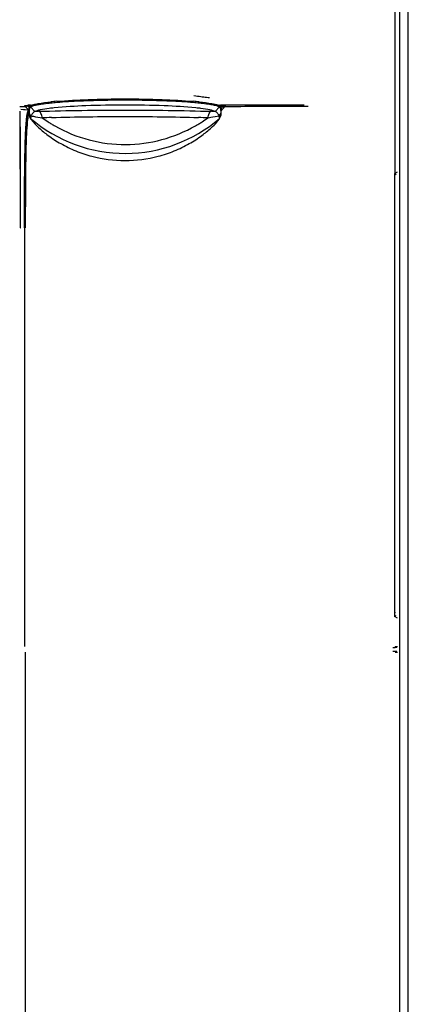
# Model space of a CAD drawing. Units: millimetres. Extents: x 0 to 594, y 0 to 420.
# Drawn here: x 129 to 151, y 239 to 294 of the extents above; entities that cross this region are included whole.
import ezdxf

# ---------------------------------------------------------------- set-up
doc = ezdxf.new("R2010")
doc.units = ezdxf.units.MM
doc.header["$LTSCALE"] = 32.67
doc.layers.get('0').update_dxf_attribs({"linetype": 'CONTINUOUS'})

msp = doc.modelspace()

# ---------------------------------------------------------------- linework, layer by layer
at = {"color": 7, "linetype": 'CONTINUOUS'}
for p, q in [((150.8043, 205.643), (150.8043, 316.7369)), ((129.0595, 289.2067), (129.378, 289.2062)), ((129.6021, 289.2091), (129.5948, 289.1845)), ((129.6599, 289.2887), (129.6473, 289.2799)), ((129.6604, 289.289), (129.6599, 289.2887)), ((129.9087, 288.9327), (129.6625, 289.1855)), ((133.9833, 289.5541), (133.9606, 289.5538)), ((133.995, 289.5543), (133.9833, 289.5541)), ((133.9952, 289.5543), (133.9834, 289.5541)), ((135.9251, 289.5541), (135.9132, 289.5543)), ((135.9252, 289.5541), (135.9133, 289.5543)), ((135.9481, 289.5538), (135.9252, 289.5541)), ((140, 288.9327), (140.2461, 289.1855)), ((140.2479, 289.2892), (140.2487, 289.2887)), ((140.2627, 289.2788), (140.2487, 289.2887)), ((140.3098, 289.2796), (140.328, 289.2788)), ((129.5458, 288.9936), (129.5471, 288.9961)), ((129.5458, 288.9939), (129.5471, 288.9961)), ((129.5471, 288.9961), (129.5484, 288.9979)), ((129.5506, 289.0008), (129.5484, 288.9979)), ((129.5675, 289.0075), (129.5793, 288.9956)), ((129.5794, 289.0566), (129.5793, 289.0511)), ((129.5793, 288.8437), (129.5793, 289.0449)), ((129.6877, 288.6802), (129.5797, 288.8437)), ((129.5842, 288.7292), (129.5899, 288.7157)), ((129.5899, 288.7156), (129.6553, 288.5743)), ((140.2207, 288.6802), (140.3288, 288.8437)), ((140.2533, 288.5743), (140.3187, 288.7156)), ((140.3187, 288.7156), (140.3244, 288.7292)), ((140.3293, 289.052), (140.328, 289.0866)), ((140.3293, 289.052), (140.3293, 289.0449)), ((140.3293, 288.8437), (140.3293, 289.0449)), ((129.6714, 288.5408), (129.6765, 288.5278)), ((129.677, 288.5276), (129.6829, 288.5156)), ((140.2256, 288.5156), (140.2316, 288.5276)), ((140.2321, 288.5278), (140.2372, 288.5408)), ((150.0433, 285.2147), (150.0434, 285.2532)), ((150.0434, 285.2532), (150.0437, 285.2895)), ((150.0437, 285.2895), (150.0442, 285.3228)), ((150.0442, 285.3228), (150.0448, 285.3528)), ((150.0448, 285.3528), (150.0455, 285.379)), ((150.0457, 285.3852), (150.1351, 285.4299)), ((150.0432, 260.8684), (150.0432, 285.2153)), ((129.3299, 282.7747), (129.3297, 282.4171)), ((150.0435, 260.8237), (150.0433, 260.8684)), ((150.0444, 260.7489), (150.0439, 260.7768)), ((150.0449, 260.7238), (150.0444, 260.7489)), ((150.0456, 260.7017), (150.0449, 260.7238)), ((150.0462, 260.6827), (150.0456, 260.7017)), ((150.1351, 260.6538), (150.0457, 260.6985)), ((149.9441, 258.8944), (150.0792, 258.8944)), ((149.9441, 258.6919), (150.0792, 258.6919))]:
    msp.add_line(p, q, dxfattribs=at)
at = {"color": 9, "linetype": 'CONTINUOUS'}
for p, q in [((150.0691, 285.4742), (150.0691, 315.4173)), ((150.3043, 314.9794), (150.3043, 208.0966)), ((129.5834, 289.2788), (129.522, 289.2788)), ((129.6008, 289.2795), (129.6113, 289.2798)), ((129.6605, 289.2817), (129.6113, 289.2798)), ((129.6715, 289.2644), (129.6721, 289.2647)), ((129.6721, 289.2644), (129.6726, 289.2647)), ((140.2357, 289.2648), (140.2365, 289.2644)), ((140.2361, 289.2648), (140.2371, 289.2644)), ((140.3026, 289.2798), (140.2479, 289.282)), ((140.3026, 289.2798), (140.3098, 289.2796)), ((144.9858, 289.2788), (140.3282, 289.2788)), ((140.3576, 289.2776), (140.4183, 289.2758)), ((140.5211, 289.1918), (140.542, 289.2146)), ((140.5734, 289.2492), (140.5839, 289.2608)), ((140.5734, 289.2492), (140.5839, 289.2608)), ((129.0912, 288.867), (129.0905, 288.9504)), ((129.0968, 282.4165), (129.0905, 288.9504)), ((129.0918, 288.7403), (129.0912, 288.867)), ((129.0922, 288.6096), (129.0918, 288.7403)), ((129.0925, 288.5363), (129.0922, 288.6096)), ((129.2668, 289.0327), (129.122, 289.0505)), ((129.5471, 288.9961), (129.1221, 289.0474)), ((129.3619, 289.0209), (129.2668, 289.0327)), ((129.5022, 289.0036), (129.3619, 289.0209)), ((129.5484, 288.9979), (129.5022, 289.0036)), ((129.5569, 288.9823), (129.5521, 288.9715)), ((129.6715, 288.5408), (129.5843, 288.7292)), ((140.2288, 288.6309), (140.3293, 288.8036)), ((140.2372, 288.5408), (140.3244, 288.7292)), ((140.3558, 288.9996), (140.3676, 289.0129)), ((140.3669, 289.0121), (140.3712, 289.017)), ((129.0926, 288.4979), (129.0925, 288.5363)), ((129.0936, 288.158), (129.0926, 288.4979)), ((129.0946, 287.7626), (129.0942, 287.9162)), ((129.0947, 287.7115), (129.0946, 287.7626)), ((129.095, 287.6089), (129.0947, 287.7115)), ((129.0956, 287.3491), (129.095, 287.6089)), ((129.096, 286.8235), (129.0956, 287.3491)), ((129.0961, 286.6816), (129.096, 286.8235)), ((129.0964, 286.2547), (129.0962, 286.4382)), ((129.0965, 286.0542), (129.0964, 286.2547)), ((129.0966, 285.8367), (129.0965, 286.0542)), ((129.0967, 285.227), (129.0967, 285.4798)), ((150.0516, 285.4653), (150.0661, 285.4727)), ((150.0661, 285.4727), (150.2043, 285.5418)), ((129.0968, 282.4674), (129.0967, 285.227)), ((150.0432, 285.2153), (150.0433, 285.2153)), ((129.373, 282.7738), (129.3728, 282.4171)), ((129.0968, 282.4165), (129.1221, 282.4165)), ((129.3728, 282.4171), (129.3297, 282.4171)), ((129.3297, 282.4171), (129.3297, 258.9581)), ((150.0432, 260.8684), (150.0433, 260.8684)), ((150.0545, 260.6169), (150.0516, 260.6184)), ((150.0691, 260.6095), (150.0545, 260.6169)), ((150.2043, 260.5419), (150.0691, 260.6095)), ((150.0278, 258.9091), (150.163, 258.9091)), ((150.0691, 258.9584), (150.2043, 258.9584)), ((129.3728, 258.6263), (129.3728, 223.3999)), ((150.1641, 258.6749), (150.0289, 258.6749)), ((150.2043, 258.6259), (150.0691, 258.6259))]:
    msp.add_line(p, q, dxfattribs=at)
for points in [[(129.5834, 289.2788), (129.5873, 289.279), (129.5915, 289.2792), (129.596, 289.2794), (129.6008, 289.2795)], [(129.0942, 287.9162), (129.094, 288.0158), (129.0936, 288.158)], [(129.0962, 286.4382), (129.0962, 286.5238), (129.0961, 286.605), (129.0961, 286.6816)], [(129.0967, 285.4798), (129.0967, 285.6029), (129.0966, 285.8367)]]:
    msp.add_lwpolyline(points, dxfattribs=at)
at = {"color": 7, "linetype": 'CONTINUOUS'}
for points in [[(129.6473, 289.2799), (129.6332, 289.2662), (129.6211, 289.2498), (129.6108, 289.2308), (129.6021, 289.2091)], [(140.3002, 289.2254), (140.2899, 289.2458), (140.2775, 289.2637), (140.2627, 289.2788)], [(140.3141, 289.1825), (140.3087, 289.2024), (140.3002, 289.2254)], [(150.0455, 285.379), (150.0462, 285.401), (150.0466, 285.4104), (150.047, 285.4187), (150.0474, 285.4257), (150.0478, 285.4317), (150.0479, 285.4328)], [(150.0439, 260.7768), (150.0436, 260.8075), (150.0435, 260.8237)], [(150.0486, 260.6428), (150.0485, 260.644), (150.0483, 260.6464), (150.048, 260.65), (150.0476, 260.6547), (150.0473, 260.6603), (150.0469, 260.667), (150.0466, 260.6744), (150.0462, 260.6827)]]:
    msp.add_lwpolyline(points, dxfattribs=at)
at = {"color": 9, "linetype": 'CONTINUOUS'}
for centre, radius, start, end in [((142.9036, 317.4276), 27.9063, 261.56766, 262.35616), ((143.4512, 321.4627), 31.9783, 262.34543, 262.64904), ((143.926, 325.1634), 35.7094, 262.65317, 263.17257), ((135.1201, 294.4891), 7.8026, 222.07237, 222.61461), ((129.4835, 291.4164), 2.1399, 271.86258, 272.67696), ((129.8962, 288.7673), 0.5455, 113.73029, 114.25745), ((132.7255, 270.7971), 18.7716, 94.87897, 95.87723), ((137.0933, 269.8432), 19.7297, 84.1469, 85.09667), ((140.0117, 288.7658), 0.5472, 65.78311, 66.2628), ((140.4165, 291.0628), 1.7862, 267.16827, 268.11003), ((136.6844, 292.377), 4.9865, 319.91119, 320.30088), ((140.5801, 288.7664), 0.4939, 89.5667, 94.97314), ((134.8282, 294.4379), 7.7414, 317.56809, 317.91387), ((130.1997, 288.6705), 0.7166, 161.90585, 162.54473), ((131.2088, 288.3712), 1.7091, 167.93088, 168.22311), ((131.1023, 288.394), 1.6002, 167.49472, 167.93238), ((130.9152, 288.4358), 1.4085, 166.43776, 167.50751), ((130.1751, 289.0445), 0.5958, 179.01017, 179.362), ((130.2264, 289.0434), 0.6471, 176.55114, 178.99422), ((130.7866, 267.5627), 21.388, 91.75184, 92.35254), ((133.3271, 213.2073), 75.4237, 91.889562, 92.28418), ((135.0954, 295.2896), 8.2423, 234.60142, 237.41476), ((136.5819, 213.2169), 75.4141, 87.715826, 88.110648), ((134.8107, 295.293), 8.2465, 302.68507, 305.39886), ((139.119, 267.4957), 21.4551, 87.64666, 88.24556), ((139.6668, 289.0427), 0.6625, 2.75029, 3.36562), ((139.6937, 289.0438), 0.6356, 0.73697, 2.76947), ((131.4232, 296.8729), 11.9071, 318.42085, 318.60667), ((132.2501, 296.1454), 10.8058, 318.72449, 318.96107), ((134.9554, 294.6896), 8.1073, 229.32584, 270.26291), ((135.0221, 295.1759), 8.1069, 237.41842, 238.8672), ((134.9975, 295.1356), 8.0597, 238.86887, 240.52149), ((134.9611, 295.0491), 7.9666, 240.4433, 270.20976), ((134.9468, 295.0516), 7.9691, 270.31254, 299.74507), ((134.9531, 294.6898), 8.1075, 270.27939, 310.67387), ((134.9116, 295.1351), 8.059, 299.66789, 301.12984), ((134.8894, 295.1714), 8.1016, 301.1318, 302.6817), ((157.226, 260.8684), 7.1828, 179.9998, 180.2665)]:
    msp.add_arc(centre, radius, start, end, dxfattribs=at)
at = {"color": 7, "linetype": 'CONTINUOUS'}
for centre, radius, start, end in [((135.1718, 294.5413), 7.876, 222.63911, 224.63668), ((129.3304, 288.7636), 0.4971, 58.12288, 67.32398), ((132.1968, 277.2266), 11.9664, 96.47856, 97.14347), ((132.817, 269.7477), 19.7506, 94.88525, 95.86031), ((132.4711, 274.8159), 14.3926, 95.8918, 96.48073), ((134.9542, 226.8462), 62.7155, 89.123699, 90.876267), ((137.1832, 270.7231), 18.7709, 84.11391, 85.13985), ((137.4375, 274.8163), 14.3922, 83.51922, 84.10816), ((137.7118, 277.2271), 11.9659, 82.85645, 83.52139), ((140.5786, 288.7685), 0.4915, 116.5256, 122.57305), ((140.5795, 288.7669), 0.4933, 113.13812, 116.52847), ((132.8088, 288.1487), 3.3798, 171.23113, 172.25505), ((130.1537, 289.0447), 0.5744, 179.36217, 179.66998), ((130.1311, 289.0449), 0.5518, 179.66977, 179.99874), ((131.824, 288.8006), 2.2447, 178.90119, 179.92417), ((131.6512, 288.8104), 2.0717, 176.98944, 179.07597), ((130.4742, 288.8972), 0.8912, 171.36349, 173.71674), ((130.2569, 288.9305), 0.6713, 168.47837, 171.38178), ((132.7799, 288.1573), 3.1361, 170.40195, 171.31385), ((137.0492, 288.1439), 3.2167, 8.70682, 9.59753), ((139.6521, 288.9305), 0.671, 8.62039, 11.52523), ((139.4348, 288.8973), 0.8908, 6.2843, 8.63861), ((138.2574, 288.8104), 2.0717, 0.92429, 3.01117), ((138.0197, 288.7995), 2.3096, 0.10118, 1.097)]:
    msp.add_arc(centre, radius, start, end, dxfattribs=at)
at = {"color": 9, "linetype": 'CONTINUOUS'}
for points, knots in [([(129.3282, 289.2608), (129.3279, 289.2611), (129.3271, 289.2624), (129.3286, 289.2629), (129.3292, 289.2631)], [0, 0, 0, 0, 0.4119583, 1, 1, 1, 1]), ([(129.3292, 289.2631), (129.3537, 289.2738), (129.4318, 289.2694), (129.505, 289.276), (129.553, 289.2776)], [0, 0, 0, 0, 0.3572332, 1, 1, 1, 1]), ([(129.5805, 289.0824), (129.581, 289.0914), (129.5838, 289.1254), (129.5892, 289.1594), (129.5964, 289.1834)], [0, 0, 0, 0, 0.2668516, 1, 1, 1, 1]), ([(129.5834, 289.2788), (129.5915, 289.2782), (129.6081, 289.2747), (129.6233, 289.2674), (129.6307, 289.263)], [0, 0, 0, 0, 0.4858345, 1, 1, 1, 1]), ([(129.5964, 289.1834), (129.5986, 289.1907), (129.6067, 289.214), (129.6209, 289.2376), (129.636, 289.2464)], [0, 0, 0, 0, 0.3037715, 1, 1, 1, 1]), ([(129.6767, 289.2667), (129.7304, 289.2903), (129.8679, 289.3308), (130.2425, 289.4074), (130.5647, 289.4455), (130.8033, 289.4701)], [0, 0, 0, 0, 0.1534012, 0.3728704, 1, 1, 1, 1]), ([(131.1289, 289.5007), (131.7119, 289.5509), (132.987, 289.6159), (134.9543, 289.6476), (136.9216, 289.6159), (138.1968, 289.5509), (138.7797, 289.5007)], [0, 0, 0, 0, 0.2292213, 0.5000011, 0.7707804, 1, 1, 1, 1]), ([(139.1053, 289.4701), (139.3439, 289.4455), (139.6661, 289.4074), (140.0407, 289.3308), (140.1782, 289.2903), (140.232, 289.2667)], [0, 0, 0, 0, 0.6271309, 0.8465982, 1, 1, 1, 1]), ([(140.2726, 289.2463), (140.2772, 289.2437), (140.2973, 289.2269), (140.307, 289.2013), (140.3127, 289.1816)], [0, 0, 0, 0, 0.2043686, 1, 1, 1, 1]), ([(140.3127, 289.1816), (140.3149, 289.1742), (140.3229, 289.1413), (140.3267, 289.1076), (140.3282, 289.0816)], [0, 0, 0, 0, 0.2282894, 1, 1, 1, 1]), ([(140.4006, 289.0506), (140.4108, 289.0624), (140.4439, 289.1006), (140.4768, 289.139), (140.4993, 289.1658)], [0, 0, 0, 0, 0.3073656, 1, 1, 1, 1]), ([(140.4183, 289.2758), (140.454, 289.2747), (140.5079, 289.2693), (140.565, 289.2707), (140.5829, 289.2632)], [0, 0, 0, 0, 0.6478814, 1, 1, 1, 1]), ([(145.2043, 289.2126), (144.8519, 289.2126), (143.2908, 289.2124), (141.7297, 289.2052), (140.5211, 289.1918)], [0, 0, 0, 0, 0.225713, 1, 1, 1, 1]), ([(140.5829, 289.2632), (140.5835, 289.2629), (140.585, 289.2624), (140.5843, 289.2611), (140.5839, 289.2608)], [0, 0, 0, 0, 0.5959494, 1, 1, 1, 1]), ([(129.5077, 288.5558), (129.4736, 288.3145), (129.4266, 287.6083), (129.3749, 285.6809), (129.3737, 283.9956), (129.373, 282.7738)], [0, 0, 0, 0, 0.1263299, 0.3664986, 1, 1, 1, 1]), ([(129.5356, 288.72), (129.5332, 288.7082), (129.5224, 288.6537), (129.5137, 288.5989), (129.5077, 288.5558)], [0, 0, 0, 0, 0.216536, 1, 1, 1, 1]), ([(129.5295, 288.9238), (129.5276, 288.9189), (129.5238, 288.9087), (129.5203, 288.8985), (129.5185, 288.8931)], [0, 0, 0, 0, 0.4804372, 1, 1, 1, 1]), ([(129.5407, 288.9499), (129.5387, 288.9458), (129.5349, 288.9371), (129.5313, 288.9284), (129.5295, 288.9238)], [0, 0, 0, 0, 0.4795791, 1, 1, 1, 1]), ([(129.5521, 288.9715), (129.5501, 288.9682), (129.5461, 288.961), (129.5425, 288.9537), (129.5407, 288.9499)], [0, 0, 0, 0, 0.4792007, 1, 1, 1, 1]), ([(129.58, 288.9285), (129.5722, 288.9333), (129.5592, 288.9457), (129.5521, 288.9631), (129.5521, 288.9715)], [0, 0, 0, 0, 0.5187158, 1, 1, 1, 1]), ([(129.5788, 288.8735), (129.5769, 288.8688), (129.5731, 288.8587), (129.5696, 288.8486), (129.5678, 288.8433)], [0, 0, 0, 0, 0.4808581, 1, 1, 1, 1]), ([(129.6877, 288.6802), (129.7348, 288.6744), (129.9467, 288.6433), (130.1571, 288.6031), (130.3208, 288.5711)], [0, 0, 0, 0, 0.2214142, 1, 1, 1, 1]), ([(130.1328, 288.9407), (131.7393, 288.9903), (134.9543, 289.0256), (138.1693, 288.9903), (139.7758, 288.9407)], [0, 0, 0, 0, 0.5000001, 1, 1, 1, 1]), ([(130.3208, 288.5711), (130.3051, 288.6592), (130.2746, 288.7787), (130.2002, 288.9016), (130.1545, 288.9357), (130.1328, 288.9407)], [0, 0, 0, 0, 0.6253766, 0.8439649, 1, 1, 1, 1]), ([(130.8401, 288.5899), (132.2109, 288.6353), (134.9542, 288.666), (137.6975, 288.6353), (139.0683, 288.5899)], [0, 0, 0, 0, 0.4999995, 1, 1, 1, 1]), ([(139.5878, 288.5711), (139.6035, 288.6592), (139.634, 288.7787), (139.7084, 288.9016), (139.7541, 288.9357), (139.7758, 288.9407)], [0, 0, 0, 0, 0.6253767, 0.8439643, 1, 1, 1, 1]), ([(139.5878, 288.5711), (139.6445, 288.5822), (139.8548, 288.6224), (140.0657, 288.6612), (140.2209, 288.6802)], [0, 0, 0, 0, 0.2697862, 1, 1, 1, 1]), ([(150.0432, 285.2153), (150.0432, 285.2703), (150.0475, 285.3523), (150.0438, 285.4364), (150.0506, 285.4632)], [0, 0, 0, 0, 0.6651049, 1, 1, 1, 1]), ([(150.0506, 285.4632), (150.0508, 285.4637), (150.051, 285.4644), (150.0514, 285.4652), (150.0516, 285.4653)], [0, 0, 0, 0, 0.6546527, 1, 1, 1, 1]), ([(150.0516, 260.6184), (150.0465, 260.6211), (150.0518, 260.6487), (150.0433, 260.6871), (150.0449, 260.7565), (150.0435, 260.8069), (150.0433, 260.835)], [0, 0, 0, 0, 0.0796498, 0.2920121, 0.611618, 1, 1, 1, 1])]:
    msp.add_open_spline(points, degree=3, knots=knots, dxfattribs=at)
for points in [[(129.3282, 289.2608), (129.3941, 289.261), (129.4613, 289.2477), (129.522, 289.2223)], [(129.6599, 289.2887), (129.646, 289.2805), (129.636, 289.2626), (129.636, 289.2464)], [(129.636, 289.2464), (129.6475, 289.253), (129.6594, 289.259), (129.6715, 289.2644)], [(140.2371, 289.2644), (140.2492, 289.2589), (140.2611, 289.253), (140.2726, 289.2463)], [(140.2487, 289.2887), (140.2626, 289.2805), (140.2726, 289.2626), (140.2726, 289.2463)], [(140.5211, 289.1918), (140.4529, 289.192), (140.3833, 289.1777), (140.3207, 289.1505)], [(140.3856, 289.2205), (140.4335, 289.241), (140.4854, 289.2539), (140.5373, 289.2584)], [(129.5678, 288.8433), (129.5593, 288.818), (129.5523, 288.7921), (129.546, 288.7661)], [(150.0691, 285.4742), (150.0691, 285.4493), (150.0609, 285.4233), (150.0467, 285.4028)], [(150.0691, 260.6095), (150.0691, 260.6344), (150.0609, 260.6604), (150.0467, 260.6809)]]:
    msp.add_open_spline(points, degree=3, dxfattribs=at)
at = {"color": 7, "linetype": 'CONTINUOUS'}
for points, knots in [([(129.6625, 289.1856), (129.6459, 289.1776), (129.616, 289.1371), (129.6047, 289.0921), (129.5991, 289.0646)], [0, 0, 0, 0, 0.3960679, 1, 1, 1, 1]), ([(129.6273, 289.2764), (129.6247, 289.2773), (129.6194, 289.2788), (129.614, 289.2797), (129.6113, 289.2801)], [0, 0, 0, 0, 0.5048285, 1, 1, 1, 1]), ([(129.6385, 289.2718), (129.6367, 289.2726), (129.633, 289.2743), (129.6292, 289.2757), (129.6273, 289.2764)], [0, 0, 0, 0, 0.5055822, 1, 1, 1, 1]), ([(130.8004, 289.395), (130.6666, 289.3812), (130.4234, 289.3531), (130.0977, 289.3038), (129.8511, 289.252), (129.7145, 289.2103), (129.6625, 289.1855)], [0, 0, 0, 0, 0.3480349, 0.6330412, 0.8510363, 1, 1, 1, 1]), ([(130.7088, 289.1001), (130.5401, 289.0789), (130.3118, 289.0464), (130.0459, 288.984), (129.9475, 288.9512), (129.9087, 288.9327)], [0, 0, 0, 0, 0.6222372, 0.8423629, 1, 1, 1, 1]), ([(138.9149, 289.1325), (138.3267, 289.1933), (137.0061, 289.2676), (134.9543, 289.3046), (132.9025, 289.2676), (131.5819, 289.1933), (130.9937, 289.1325)], [0, 0, 0, 0, 0.223717, 0.4999996, 0.7762823, 1, 1, 1, 1]), ([(133.9606, 289.5538), (133.4514, 289.5457), (132.5088, 289.5189), (131.5672, 289.4635), (131.1351, 289.4265)], [0, 0, 0, 0, 0.5400354, 1, 1, 1, 1]), ([(138.7735, 289.4265), (138.3414, 289.4635), (137.3998, 289.5188), (136.4572, 289.5457), (135.9481, 289.5538)], [0, 0, 0, 0, 0.4599641, 1, 1, 1, 1]), ([(140.2461, 289.1855), (140.1941, 289.2103), (140.0575, 289.252), (139.8109, 289.3038), (139.4852, 289.3531), (139.2421, 289.3812), (139.1082, 289.395)], [0, 0, 0, 0, 0.1489587, 0.366954, 0.6519622, 1, 1, 1, 1]), ([(140, 288.9327), (139.9611, 288.9512), (139.8627, 288.984), (139.5968, 289.0464), (139.3685, 289.0789), (139.1999, 289.1001)], [0, 0, 0, 0, 0.1576238, 0.3777434, 1, 1, 1, 1]), ([(140.3095, 289.0646), (140.3039, 289.0921), (140.2926, 289.1371), (140.2627, 289.1775), (140.2461, 289.1856)], [0, 0, 0, 0, 0.6039836, 1, 1, 1, 1]), ([(140.3015, 289.2797), (140.2963, 289.2793), (140.2857, 289.2772), (140.2757, 289.2731), (140.2708, 289.2706)], [0, 0, 0, 0, 0.487945, 1, 1, 1, 1]), ([(129.4598, 288.6042), (129.4266, 288.3607), (129.382, 287.6486), (129.3326, 285.7055), (129.3306, 284.0066), (129.3299, 282.7747)], [0, 0, 0, 0, 0.126403, 0.3664239, 1, 1, 1, 1]), ([(129.4419, 288.518), (129.445, 288.5462), (129.4559, 288.6391), (129.4695, 288.7318), (129.4823, 288.7956)], [0, 0, 0, 0, 0.3036972, 1, 1, 1, 1]), ([(129.5296, 288.9624), (129.5321, 288.9681), (129.5372, 288.9788), (129.5429, 288.9892), (129.5458, 288.9939)], [0, 0, 0, 0, 0.5319933, 1, 1, 1, 1]), ([(129.5793, 288.8036), (129.5793, 288.7983), (129.5794, 288.7807), (129.5798, 288.7631), (129.5808, 288.7508)], [0, 0, 0, 0, 0.300381, 1, 1, 1, 1]), ([(129.5808, 288.7508), (129.581, 288.7485), (129.5817, 288.7412), (129.5826, 288.7338), (129.5842, 288.7292)], [0, 0, 0, 0, 0.326816, 1, 1, 1, 1]), ([(129.6798, 288.6309), (129.6768, 288.6111), (129.6733, 288.5814), (129.6696, 288.5508), (129.6714, 288.5408)], [0, 0, 0, 0, 0.6634308, 1, 1, 1, 1]), ([(129.9087, 288.9327), (129.8606, 288.9213), (129.7689, 288.8375), (129.7176, 288.7374), (129.6877, 288.6801)], [0, 0, 0, 0, 0.4334053, 1, 1, 1, 1]), ([(140.2209, 288.6801), (140.191, 288.7374), (140.1397, 288.8375), (140.048, 288.9213), (139.9999, 288.9327)], [0, 0, 0, 0, 0.56662, 1, 1, 1, 1]), ([(140.2372, 288.5408), (140.239, 288.5508), (140.2353, 288.5814), (140.2318, 288.6111), (140.2288, 288.6309)], [0, 0, 0, 0, 0.3366449, 1, 1, 1, 1]), ([(140.3244, 288.7292), (140.3248, 288.7304), (140.3267, 288.7375), (140.3273, 288.7448), (140.3278, 288.7509)], [0, 0, 0, 0, 0.1742591, 1, 1, 1, 1]), ([(140.3278, 288.7509), (140.3281, 288.7544), (140.3291, 288.7719), (140.3293, 288.7895), (140.3293, 288.8036)], [0, 0, 0, 0, 0.1997848, 1, 1, 1, 1]), ([(129.3268, 282.4165), (129.3268, 283.6509), (129.3283, 285.393), (129.3703, 287.4269), (129.4102, 288.2269), (129.4419, 288.518)], [0, 0, 0, 0, 0.6066834, 0.8560941, 1, 1, 1, 1]), ([(129.6829, 288.5156), (129.6974, 288.4881), (129.7424, 288.4234), (129.8876, 288.249), (130.186, 287.9557), (130.6921, 287.5433), (131.377, 287.1004), (132.1959, 286.7026), (133.3838, 286.3034), (134.9538, 286.0974), (136.5238, 286.3032), (137.7119, 286.7023), (138.5309, 287.1), (139.216, 287.5429), (139.7222, 287.9554), (140.0208, 288.2488), (140.1661, 288.4232), (140.2111, 288.4881), (140.2256, 288.5156)], [0, 0, 0, 0, 0.007845, 0.0198123, 0.0572752, 0.1131911, 0.1843703, 0.2626341, 0.3423459, 0.4999615, 0.6575784, 0.7372871, 0.8155653, 0.8867622, 0.9426862, 0.980167, 0.9921459, 1, 1, 1, 1])]:
    msp.add_open_spline(points, degree=3, knots=knots, dxfattribs=at)
for points in [[(129.4871, 288.7693), (129.48, 288.7343), (129.4739, 288.6992), (129.4685, 288.664)], [(129.4823, 288.7956), (129.4867, 288.818), (129.4916, 288.8402), (129.4972, 288.8623)], [(129.5161, 288.8855), (129.5041, 288.8474), (129.495, 288.8084), (129.4871, 288.7693)], [(129.4972, 288.8623), (129.5057, 288.8963), (129.5156, 288.9303), (129.5296, 288.9624)], [(129.5884, 288.9948), (129.5856, 288.9697), (129.5837, 288.9444), (129.5823, 288.9192)], [(140.3263, 288.9192), (140.3249, 288.9445), (140.323, 288.9697), (140.3202, 288.9948)]]:
    msp.add_open_spline(points, degree=3, dxfattribs=at)

doc.saveas('drawing.dxf')
